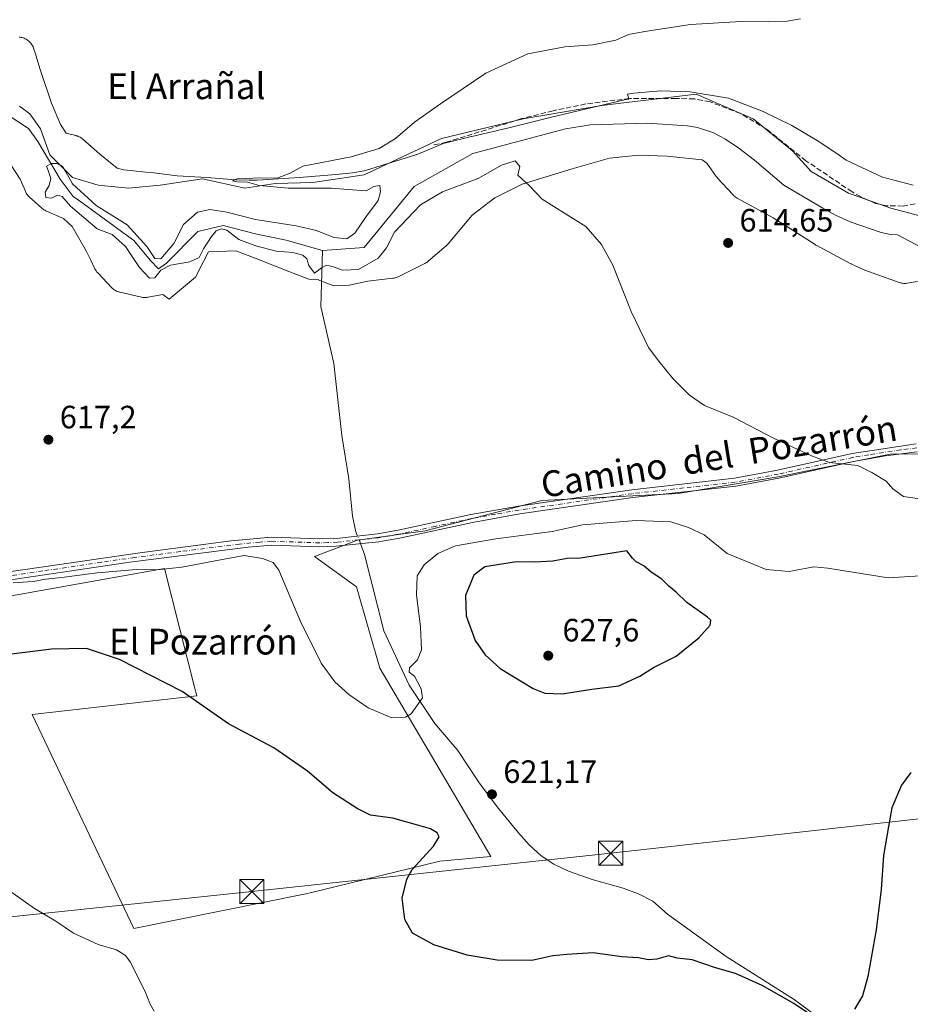
# Model space of a CAD drawing. Units: metres. Extents: x 546110 to 549560, y 4719333 to 4721670.
# Drawn here: x 546451 to 546727, y 4719875 to 4720180 of the extents above; entities that cross this region are included whole.
import ezdxf
from ezdxf.enums import TextEntityAlignment as Align

# ---------------------------------------------------------------- set-up
doc = ezdxf.new("R2010")
doc.units = ezdxf.units.M
doc.header["$MEASUREMENT"] = 0
doc.linetypes.add('DGN Style 3', pattern=[2.307223458686699, 1.648016756204785, -0.6592067024819142])
doc.linetypes.add('DGN Style 4', pattern=[2.6384748266838614, 1.318413404963828, -0.6592067024819142, 0.001648016756204785, -0.6592067024819142])
for name, color, linetype, lineweight in [('Camino Cxs', 7, 'Continuous', 0), ('Camino eje', 30, 'DGN Style 4', 13), ('Corriente artificial Cxs', 4, 'Continuous', 13), ('Corriente natural lineal', 142, 'Continuous', 13), ('Corriente natural lineal oculto', 9, 'DGN Style 4', 13), ('Cultivos herbáceos CxS', 92, 'Continuous', 0), ('Curva de nivel maestra', 30, 'Continuous', 30), ('Curva de nivel normal', 30, 'Continuous', 0), ('Espacio natural protegido', 121, 'Continuous', 13), ('Espacio natural protegido CxS', 121, 'Continuous', 0), ('Punto de cota en terreno', 7, 'Continuous', 0), ('Rótulo de punto de cota en terreno', 7, 'Continuous', 0), ('Senda', 7, 'DGN Style 3', 0), ('Suelo desnudo CxS', 253, 'Continuous', 0), ('Tendido', 6, 'Continuous', 0), ('Texto cartográfico', 7, 'Continuous', 0), ('Torre de tendido puntual', 7, 'Continuous', 0)]:
    doc.layers.add(name, color=color, linetype=linetype, lineweight=lineweight)
doc.styles.add('Style-Arial', font='txt')

# ---------------------------------------------------------------- blocks, each defined once
blk = doc.blocks.new('*U18')
at = {"layer": 'Cultivos herbáceos CxS', "color": 92, "linetype": 'Continuous', "lineweight": 0}
blk.add_polyline3d([(546448.3387000002, 4720001.572100001, 621.2548999999999), (546461.6732999999, 4720003.9663, 621.0311999999976), (546495.8324999996, 4720010.0987, 619.4103000000032), (546505.2275, 4719973.2093, 624.619200000001), (546505.9008999999, 4719970.5647, 624.7808999999979), (546454.8472999996, 4719964.708699999, 627.5872999999992), (546486.3727000002, 4719898.285700001, 629.2403000000049), (546540.2346999999, 4719909.192500001, 627.0651000000071), (546581.3942999998, 4719919.239900001, 624.0574999999953), (546597.2226999998, 4719920.688899999, 622.6603999999934), (546562.7213000003, 4719979.1215, 619.154999999999), (546555.4896999998, 4720004.4199, 618.5197999999946), (546542.4725000003, 4720013.816099999, 618.0963000000047), (546555.8217000002, 4720018.915899999, 617.6085000000021), (546576.7953000005, 4720021.8073, 616.8322999999946), (546612.9559000004, 4720031.2029, 616.2728999999963), (546655.3413000006, 4720033.328700001, 615.641300000003), (546685.716, 4720038.387900001, 615.3993000000046), (546721.1533000004, 4720045.6161, 614.7062000000005), (546763.0437000003, 4720045.637700001, 614.5366999999969)], dxfattribs=at)
blk = doc.blocks.new('*U19')
at = {"layer": 'Espacio natural protegido CxS', "color": 121, "linetype": 'Continuous', "lineweight": 0, "flags": 128}
for points in [[(546732.5256999994, 4720099.669799999), (546726.4496999992, 4720098.650800001), (546726.3095000008, 4720098.6294), (546725.9841999998, 4720098.595100001), (546725.6573999996, 4720098.582100002), (546725.3303999996, 4720098.590600001), (546725.0047000013, 4720098.6204), (546724.6816999987, 4720098.6714), (546724.3627000002, 4720098.743500001), (546724.0490000006, 4720098.836300001), (546723.9351000002, 4720098.875600001), (546713.2991000003, 4720102.691600001), (546713.1060999995, 4720102.7654), (546712.8811999987, 4720102.8632), (546709.1721999993, 4720104.586200001), (546709.0982999991, 4720104.621300002), (546708.9304999989, 4720104.706599999), (546698.137500001, 4720110.448599999), (546698.0157999991, 4720110.515500001), (546697.8008000007, 4720110.644899999), (546684.8001999994, 4720118.921599999), (546673.6266999989, 4720125.085800001), (546673.5718, 4720125.1165), (546673.2929000003, 4720125.287300001), (546673.025700001, 4720125.476), (546672.7714000003, 4720125.681700001), (546672.5311999992, 4720125.9036), (546672.3609000008, 4720126.080100001), (546667.5498999996, 4720131.315099999), (546667.4950000009, 4720131.375800001), (546667.2856999988, 4720131.627200001), (546667.1651999998, 4720131.788699999), (546664.2333000008, 4720135.886299999), (546662.752199999, 4720136.962900001), (546651.9160000006, 4720138.0703), (546643.0116000009, 4720138.360900001), (546634.0199999985, 4720137.4664), (546622.3812999994, 4720134.168400001), (546606.9269000008, 4720129.392700001), (546598.4148000006, 4720125.141199999), (546591.355399999, 4720119.751400001), (546583.9060000007, 4720110.8611), (546583.8553999999, 4720110.801600001), (546583.6334999999, 4720110.5613), (546583.3962999996, 4720110.336100001), (546583.3311999998, 4720110.279300001), (546577.7172000001, 4720105.458299999), (546577.5308999987, 4720105.3059), (546577.2663999995, 4720105.113600002), (546576.9898000003, 4720104.938899999), (546576.7023999988, 4720104.782799999), (546576.6826000006, 4720104.772899999), (546568.3856, 4720100.655899999), (546568.1083999994, 4720100.528700001), (546567.8031000008, 4720100.411400001), (546567.4907999996, 4720100.314300001), (546567.1727999997, 4720100.2379), (546566.8504999996, 4720100.1824), (546566.744199999, 4720100.168800001), (546558.9968000008, 4720099.263299999), (546553.2082, 4720098.022100001), (546548.4173, 4720097.887800001), (546543.8095000006, 4720099.6207), (546543.7940000005, 4720099.7011), (546540.7219999996, 4720099.8691), (546534.4696000007, 4720102.308000001), (546524.0045000007, 4720106.3902), (546518.0060000008, 4720108.730099999), (546509.5040000007, 4720108.445099999), (546507.9606999991, 4720105.3508), (546505.5369999994, 4720100.491100002), (546497.3190000005, 4720093.674100001), (546495.3263999999, 4720095.137399999), (546490.7426000002, 4720094.2726), (546490.5025000002, 4720094.233400002), (546490.1771999992, 4720094.199100002), (546489.8503999988, 4720094.1861), (546489.523400001, 4720094.194599999), (546489.1977000006, 4720094.224400001), (546488.8747000002, 4720094.275399999), (546488.7065000003, 4720094.310699999), (546482.0695000003, 4720095.821699999), (546481.9186999993, 4720095.858500001), (546481.605, 4720095.951300002), (546481.298100001, 4720096.064400001), (546480.9992999999, 4720096.1973), (546480.7097999998, 4720096.349500001), (546480.4309000003, 4720096.5203), (546480.1637000008, 4720096.709000001), (546479.9094000001, 4720096.914700001), (546479.6692000013, 4720097.136600001), (546479.570800001, 4720097.236500001), (546475.1538000006, 4720101.844500001), (546475.0269999993, 4720101.9818), (546474.8176999994, 4720102.233200001), (546474.6254000011, 4720102.4977), (546474.4508000001, 4720102.774300001), (546474.2945999991, 4720103.061699999), (546474.2604999995, 4720103.131100001), (546472.8661, 4720106.021000001), (546471.5470000014, 4720108.757300002), (546467.266, 4720116.226700001), (546464.5654999993, 4720118.729199999), (546459.1957999989, 4720121.054599999), (546459.0022999998, 4720121.143300002), (546458.7127999997, 4720121.295499999), (546458.4339000002, 4720121.4663), (546458.1667000008, 4720121.655), (546457.9124, 4720121.8607), (546457.8496999998, 4720121.915899999), (546454.816, 4720124.629699999), (546453.9653000003, 4720125.390400001), (546453.7872000004, 4720125.5576), (546453.562000001, 4720125.7948), (546453.3526999989, 4720126.046199999), (546453.1604000005, 4720126.3107), (546452.9857999996, 4720126.587300002), (546452.8296000008, 4720126.874700001), (546452.6926000006, 4720127.1717), (546452.6861999996, 4720127.1868), (546451.1245000004, 4720130.9192), (546448.1593999994, 4720135.449499999)], [(546450.7474999991, 4720175.063700001), (546451.0731999995, 4720175.033900001), (546451.3963000008, 4720174.9828), (546451.7152999995, 4720174.9107), (546452.0289000003, 4720174.818000001), (546452.3357999992, 4720174.704899999), (546452.6347000012, 4720174.571900001), (546452.9242000012, 4720174.4197), (546453.2030999986, 4720174.249), (546453.4703000003, 4720174.060300001), (546453.7244999999, 4720173.8545), (546453.9647999998, 4720173.6326), (546454.1900000015, 4720173.3954), (546454.3992000005, 4720173.143999999), (546454.5915000008, 4720172.8795), (546454.7662000007, 4720172.602999999), (546454.9223000007, 4720172.3156), (546455.0593999994, 4720172.018599999), (546455.1767000001, 4720171.713300001), (546455.2017999997, 4720171.638900001), (546455.8867999996, 4720169.560900001), (546455.9266000001, 4720169.434699999), (546457.2636999993, 4720164.986000001), (546460.8440000007, 4720154.6064), (546463.5563999991, 4720147.8848), (546465.3324999998, 4720145.200300001), (546468.3776999998, 4720144.487799999), (546468.4993000008, 4720144.457699999), (546468.8128999993, 4720144.365), (546469.1198000005, 4720144.251900001), (546469.4187000003, 4720144.1189), (546469.7082000002, 4720143.966700001), (546469.9870999999, 4720143.796000001), (546470.2542999993, 4720143.6073), (546470.5085000012, 4720143.401500001), (546470.5583000006, 4720143.357899999), (546475.7714000006, 4720138.7272), (546481.1646, 4720134.405599999), (546483.2760000007, 4720133.870100001), (546490.136999999, 4720133.1651), (546492.5908000009, 4720132.873199998), (546499.8369999997, 4720132.0111), (546508.9929999999, 4720131.4681), (546516.6602, 4720130.8547), (546519.1669999996, 4720130.654100002), (546522.1460000003, 4720130.7121), (546522.1499999999, 4720130.6551), (546524.6809999989, 4720130.6551), (546537.8020000004, 4720131.517100001), (546549.1040000013, 4720132.379100001), (546554.2759999988, 4720132.954099999), (546557.8190000001, 4720133.528100001), (546558.3450999992, 4720133.678200002), (546558.610999999, 4720133.754100001), (546558.6101999999, 4720133.761000001), (546573.9005000015, 4720138.536499999), (546573.9510000012, 4720138.557499998), (546582.1369999992, 4720141.909499999), (546582.3918000003, 4720142.005799999), (546582.7040999993, 4720142.102899999), (546582.8192999992, 4720142.133199999), (546591.1593000009, 4720144.2172), (546591.2449999999, 4720144.237800002), (546602.7100999992, 4720146.888800001), (546615.5603000011, 4720150.0772), (546615.6090000008, 4720150.088999999), (546639.1190000004, 4720155.673000001), (546639.2650999994, 4720155.705399998), (546639.5875000005, 4720155.760900001), (546639.781399999, 4720155.783899999), (546639.9911999995, 4720155.804700001), (546639.6450000005, 4720157.3361), (546641.5800000001, 4720157.624099999), (546649.8830000003, 4720158.420100001), (546659.0959999999, 4720158.0781), (546670.9260000007, 4720156.144099999), (546681.7320000004, 4720151.936100001), (546690.6039999995, 4720147.613099999), (546698.4519999997, 4720142.949100001), (546704.5719999995, 4720138.906099999), (546707.447, 4720136.811100001), (546718.7519999995, 4720131.610099998), (546728.2490000004, 4720129.1231)]]:
    blk.add_lwpolyline(points, dxfattribs=at)
blk = doc.blocks.new('5PATER')
at = {"layer": 'Suelo desnudo CxS', "linetype": 'Continuous', "lineweight": 0}
h = blk.add_hatch(color=51, dxfattribs=at)
edge = h.paths.add_edge_path()
edge.add_ellipse((0, 0), major_axis=(-0.1095731443231308, -0.1110710700762829), ratio=0.9994222409660322, start_angle=0, end_angle=360)
blk = doc.blocks.new('5TTEND')
at = {"layer": 'Corriente artificial Cxs', "color": 7, "linetype": 'Continuous', "lineweight": 0}
for p, q in [((-0.375, 0.3754), (0.375, -0.3746)), ((0.3720000000000001, 0.3784000000000001), (-0.3720000000000001, -0.3776))]:
    blk.add_line(p, q, dxfattribs=at)
at = {"layer": 'Corriente artificial Cxs', "color": 7, "linetype": 'Continuous', "lineweight": 0, "flags": 128}
blk.add_lwpolyline([(-0.375, -0.3746), (0.375, -0.3746), (0.375, 0.3754), (-0.375, 0.3754), (-0.3720000000000001, -0.3776)], dxfattribs=at)

msp = doc.modelspace()

# ---------------------------------------------------------------- linework, layer by layer
at = {"layer": 'Camino Cxs', "color": 7, "linetype": 'Continuous', "lineweight": 0}
for points in [[(546415.5100999996, 4720004.3301, 621.9478999999993), (546488.2001, 4720014.9801, 619.6784999999945), (546516.5601000004, 4720018.610099999, 618.9517999999953), (546529.0800999999, 4720019.770099999, 618.8456000000006), (546544.0701000001, 4720019.270099999, 620.3481999999931), (546550.1501000002, 4720019.530099999, 621.8105999999971), (546562.0401, 4720020.850099999, 617.9541000000027), (546568.3601000002, 4720021.9301, 617.1067000000039), (546591.0000999998, 4720026.8101, 617.4088000000047), (546605.7600999996, 4720029.450099999, 617.1971999999951), (546640.9101, 4720034.530099999, 616.6946000000025), (546672.8300999999, 4720038.090100001, 619.5475000000006), (546686.1201, 4720040.5701, 616.9977999999974), (546709.3501000004, 4720045.770099999, 614.834400000007), (546729.2401000002, 4720048.7601, 614.6983999999939)], [(546415.5100999996, 4720004.3301, 621.9478999999993), (546488.2001, 4720014.9801, 619.6784999999945), (546516.5601000004, 4720018.610099999, 618.9517999999953), (546529.0800999999, 4720019.770099999, 618.8456000000006), (546544.0701000001, 4720019.270099999, 620.3481999999931), (546550.1501000002, 4720019.530099999, 621.8105999999971), (546562.0401, 4720020.850099999, 617.9541000000027), (546568.3601000002, 4720021.9301, 617.1067000000039), (546591.0000999998, 4720026.8101, 617.4088000000047), (546605.7600999996, 4720029.450099999, 617.1971999999951), (546640.9101, 4720034.530099999, 616.6946000000025), (546672.8300999999, 4720038.090100001, 619.5475000000006), (546686.1201, 4720040.5701, 616.9977999999974), (546709.3501000004, 4720045.770099999, 614.834400000007), (546729.2401000002, 4720048.7601, 614.6983999999939)], [(546729.5301000001, 4720046.300100001, 614.7942999999941), (546719.6601, 4720045.020099999, 614.8291999999929), (546709.8000999996, 4720043.340100001, 614.9584000000032), (546686.6201, 4720038.1501, 619.2712000000029), (546673.1901000004, 4720035.640100001, 622.3876000000018), (546641.2200999996, 4720032.0801, 617.806899999996), (546606.1601, 4720027.0101, 618.3886000000057), (546591.4801000003, 4720024.390100001, 619.7091999999975), (546568.8300999999, 4720019.5001, 617.5771999999997), (546562.3800999997, 4720018.4001, 618.9665999999997), (546549.0701000001, 4720016.970100001, 624.2587000000058), (546544.0800999999, 4720016.800100001, 621.9884000000021), (546529.1501000002, 4720017.300100001, 620.0184000000008), (546521.8101000004, 4720016.720100001, 620.3959999999934), (546485.0701000001, 4720012.050100001, 620.5160000000033), (546425.7200999996, 4720003.280099999, 630.250199999995)], [(546729.5301000001, 4720046.300100001, 614.7942999999941), (546719.6601, 4720045.020099999, 614.8291999999929), (546709.8000999996, 4720043.340100001, 614.9584000000032), (546686.6201, 4720038.1501, 619.2712000000029), (546673.1901000004, 4720035.640100001, 622.3876000000018), (546641.2200999996, 4720032.0801, 617.806899999996), (546606.1601, 4720027.0101, 618.3886000000057), (546591.4801000003, 4720024.390100001, 619.7091999999975), (546568.8300999999, 4720019.5001, 617.5771999999997), (546562.3800999997, 4720018.4001, 618.9665999999997), (546549.0701000001, 4720016.970100001, 624.2587000000058), (546544.0800999999, 4720016.800100001, 621.9884000000021), (546529.1501000002, 4720017.300100001, 620.0184000000008), (546521.8101000004, 4720016.720100001, 620.3959999999934), (546485.0701000001, 4720012.050100001, 620.5160000000033), (546425.7200999996, 4720003.280099999, 630.250199999995)]]:
    msp.add_polyline3d(points, dxfattribs=at)
at = {"layer": 'Camino eje', "color": 30, "linetype": 'DGN Style 4', "lineweight": 13}
msp.add_polyline3d([(546729.3850999996, 4720047.530099999, 614.7547999999952), (546724.4501, 4720046.890100001, 614.7688000000053), (546714.5050999997, 4720045.395099999, 614.824299999993), (546709.5751, 4720044.5551, 614.8968000000023), (546686.3701, 4720039.360099999, 618.1270999999979), (546673.0100999996, 4720036.8651, 620.8806000000042), (546657.0251000002, 4720035.085100001, 620.224000000002), (546641.0651000004, 4720033.3051, 617.0322000000015), (546605.9600999998, 4720028.2301, 617.5405000000028), (546598.6201, 4720026.920100001, 617.9279999999999), (546591.2401000002, 4720025.600099999, 618.5724999999948), (546579.9200999998, 4720023.1601, 619.1579999999958), (546568.5950999996, 4720020.715100001, 617.3266000000004), (546562.2100999998, 4720019.6251, 618.4916999999987), (546556.2651000004, 4720018.965100001, 622.2333000000071), (546549.6101000002, 4720018.2501, 623.1751999999979), (546546.5701000001, 4720018.120100001, 622.4643999999971), (546544.0751, 4720018.0351, 621.3246000000072), (546529.1151000002, 4720018.5351, 619.4309999999969), (546525.4451000001, 4720018.245100001, 619.6287000000011), (546519.1851000004, 4720017.665100001, 619.540399999998), (546500.8151000004, 4720015.3301, 619.8083999999944), (546486.6350999996, 4720013.515100001, 620.3193000000028), (546476.2843000004, 4720011.985500001, 618.9759999999952), (546458.1117000004, 4720009.323100001, 619.5786999999982), (546438.7874999996, 4720006.467499999, 619.9565000000002)], dxfattribs=at)
at = {"layer": 'Corriente natural lineal', "color": 142, "linetype": 'Continuous', "lineweight": 13}
for points in [[(546411.2474999996, 4720139.2919, 616.0522000000057), (546417.7736999998, 4720145.411800001, 615.7878999999957), (546428.6825000001, 4720150.682499999, 615.5108000000037), (546435.9968999998, 4720153.075999999, 615.3105000000069), (546441.6036, 4720154.521600001, 615.7335000000021), (546453.6801000005, 4720146.6501, 615.5669999999955), (546456.5900999998, 4720142.620100001, 615.3901000000042), (546463.4401000004, 4720130.9801, 614.6996999999974), (546467.5601000004, 4720125.620100001, 614.8188999999984), (546469.4513999998, 4720124.2335, 614.8653000000049), (546486.3219999997, 4720111.948200001, 614.9823000000034), (546491.4019999999, 4720105.809900001, 615.3233999999939), (546493.9855000004, 4720103.121300001, 615.2743999999948), (546496.5168000003, 4720104.914200001, 615.1791999999987), (546506.2187000001, 4720114.699899999, 614.6883999999991), (546514.0504000001, 4720116.604900001, 614.5475000000006), (546524.5870000003, 4720113.832699999, 614.236699999994), (546533.6926999995, 4720111.998199999, 614.3083999999944), (546544.9331, 4720108.794600001, 614.3708000000044)], [(546544.9331, 4720108.794600001, 614.3708000000044), (546557.8394999999, 4720109.748400001, 614.4637999999978), (546573.3759000005, 4720128.6384, 613.9048999999941), (546591.5659999996, 4720138.891000001, 613.912599999996), (546620.3601000002, 4720146.5601, 613.982799999998), (546628.1201, 4720147.850099999, 613.3337000000029), (546645.7200999996, 4720148.3301, 613.3515999999945), (546658.2500999998, 4720147.5101, 612.8502000000008), (546661.3601000002, 4720146.970100001, 612.9811999999947), (546666.1300999997, 4720145.440099999, 612.9106000000029), (546670.0000999998, 4720143.370100001, 612.7946999999986), (546674.1601, 4720140.550100001, 613.1279000000068), (546679.0000999998, 4720136.890100001, 613.3485999999976), (546688.1601, 4720129.130100001, 613.2158000000054), (546700.2801000001, 4720121.970100001, 613.4177000000054), (546704.1601, 4720119.770099999, 613.3650999999954), (546708.7100999998, 4720117.7501, 613.0209000000032), (546718.3601000002, 4720114.420100001, 613.4573999999993), (546721.2401000002, 4720113.770099999, 613.6912000000011), (546723.3978000004, 4720113.686699999, 613.7636000000057), (546731.0232999995, 4720109.6128, 613.2314999999944)], [(546555.8162000002, 4720020.1591, 617.625), (546555.3201000001, 4720021.450099999, 617.6331000000064), (546554.2500999998, 4720026.3101, 617.4627000000038), (546553.0800999999, 4720037.9301, 617.3956000000035), (546550.9600999998, 4720051.370100001, 617.0313000000025), (546548.4401000004, 4720073.770099999, 616.7741999999998), (546544.4401000004, 4720091.370100001, 616.136400000003), (546544.9331, 4720108.794600001, 614.3708000000044)], [(546699.4001000002, 4719870.2501, 625.289499999999), (546691.3800999997, 4719876.210100001, 624.752800000002), (546670.2500999998, 4719889.5701, 623.601800000004), (546652.0000999998, 4719902.7301, 623.4422999999952), (546647.4401000004, 4719906.7301, 623.2149000000063), (546643.0100999996, 4719909.0601, 623.1273999999976), (546638.2801000001, 4719910.8101, 622.8733999999968), (546628.6601, 4719913.5001, 622.5244999999995), (546621.3000999996, 4719916.0801, 622.1043999999965), (546616.7801000001, 4719918.2301, 622.0901000000014), (546612.8400999998, 4719920.890100001, 621.9983999999968), (546609.1201, 4719924.290100001, 621.9125000000058), (546605.7901, 4719927.960100001, 621.8503999999957), (546599.5900999998, 4719935.600099999, 621.5849000000017), (546593.5800999999, 4719943.5601, 621.2526000000071), (546586.9001000002, 4719953.590100001, 621.0204999999987), (546579.8021, 4719961.976199999, 620.8168000000006), (546571.8645000001, 4719973.882400001, 619.9888999999966), (546563.9270000001, 4719990.749700001, 619.1012000000047), (546558.0100999996, 4720014.450099999, 617.4637999999978), (546556.7255999995, 4720017.7926, 617.6248999999953)]]:
    msp.add_polyline3d(points, dxfattribs=at)
at = {"layer": 'Corriente natural lineal oculto', "color": 9, "linetype": 'DGN Style 4', "lineweight": 13, "extrusion": (1.414895385303598e-05, -3.681933067713791e-05, 0.9999999992220721), "elevation": 451.5702095003945, "flags": 128}
msp.add_lwpolyline([(546556.7168065449, 4720017.812425889), (546555.8074065441, 4720020.178925891)], dxfattribs=at)
at = {"layer": 'Cultivos herbáceos CxS', "color": 92, "linetype": 'Continuous', "lineweight": 0}
for points in [[(546730.3063000003, 4720119.567700001, 614.376900000003), (546721.3781000003, 4720121.9179, 614.485799999995), (546708.2219000002, 4720126.6161, 614.4970999999932), (546696.5758999996, 4720133.353499999, 613.9980000000069), (546690.8367, 4720139.772500001, 614.2884999999952), (546678.6209000004, 4720149.640900001, 614.1983000000037), (546660.8668999998, 4720157.3303, 614.053899999999), (546634.1555000005, 4720154.168299999, 614.2565999999933), (546631.6343, 4720153.869899999, 614.2249000000012), (546607.2008999996, 4720149.6425, 614.5317000000068), (546581.8277000003, 4720143.534299999, 614.6803999999975), (546557.8640999999, 4720132.258500001, 614.8078999999998), (546541.8887, 4720129.9089, 614.9618999999948), (546530.2439000001, 4720129.615300001, 615.033500000005), (546520.8457000004, 4720128.2053, 615.1693999999989), (546507.6897, 4720131.0255, 615.2958999999975), (546504.1951000001, 4720130.5261, 615.3086999999941), (546494.5333000004, 4720129.1457, 615.6183000000019), (546484.6662999997, 4720128.2061, 615.7679999999964), (546475.2692999998, 4720129.146299999, 615.7823000000062), (546467.2811000003, 4720131.4967, 615.1938999999984), (546460.2330999998, 4720138.548900001, 615.1454999999987), (546457.4143000003, 4720146.540899999, 615.9106999999931), (546454.1250999998, 4720151.241900001, 615.6637999999948), (546450.8362999996, 4720153.592900001, 615.4830999999976)], [(546450.8362999996, 4720153.592900001, 615.4830999999976), (546454.1250999998, 4720151.241900001, 615.6637999999948), (546457.4143000003, 4720146.540899999, 615.9106999999931), (546460.2330999998, 4720138.548900001, 615.1454999999987), (546467.2811000003, 4720131.4967, 615.1938999999984), (546475.2692999998, 4720129.146299999, 615.7823000000062), (546484.6662999997, 4720128.2061, 615.7679999999964), (546494.5333000004, 4720129.1457, 615.6183000000019), (546504.1951000001, 4720130.5261, 615.3086999999941), (546507.6897, 4720131.0255, 615.2958999999975), (546520.8457000004, 4720128.2053, 615.1693999999989), (546530.2439000001, 4720129.615300001, 615.033500000005), (546541.8887, 4720129.9089, 614.9618999999948), (546557.8640999999, 4720132.258500001, 614.8078999999998), (546581.8277000003, 4720143.534299999, 614.6803999999975), (546607.2008999996, 4720149.6425, 614.5317000000068), (546631.6343, 4720153.869899999, 614.2249000000012), (546634.1555000005, 4720154.168299999, 614.2565999999933), (546660.8668999998, 4720157.3303, 614.053899999999), (546678.6209000004, 4720149.640900001, 614.1983000000037), (546690.8367, 4720139.772500001, 614.2884999999952), (546696.5758999996, 4720133.353499999, 613.9980000000069), (546708.2219000002, 4720126.6161, 614.4970999999932), (546721.3781000003, 4720121.9179, 614.485799999995), (546730.3063000003, 4720119.567700001, 614.376900000003)], [(546450.8362999996, 4720153.592900001, 615.4830999999976), (546454.1250999998, 4720151.241900001, 615.6637999999948), (546457.4143000003, 4720146.540899999, 615.9106999999931), (546460.2330999998, 4720138.548900001, 615.1454999999987), (546467.2811000003, 4720131.4967, 615.1938999999984), (546475.2692999998, 4720129.146299999, 615.7823000000062), (546484.6662999997, 4720128.2061, 615.7679999999964), (546494.5333000004, 4720129.1457, 615.6183000000019), (546504.1951000001, 4720130.5261, 615.3086999999941), (546507.6897, 4720131.0255, 615.2958999999975), (546520.8457000004, 4720128.2053, 615.1693999999989), (546530.2439000001, 4720129.615300001, 615.033500000005), (546541.8887, 4720129.9089, 614.9618999999948), (546557.8640999999, 4720132.258500001, 614.8078999999998), (546581.8277000003, 4720143.534299999, 614.6803999999975), (546607.2008999996, 4720149.6425, 614.5317000000068), (546631.6343, 4720153.869899999, 614.2249000000012), (546634.1555000005, 4720154.168299999, 614.2565999999933), (546660.8668999998, 4720157.3303, 614.053899999999), (546678.6209000004, 4720149.640900001, 614.1983000000037), (546690.8367, 4720139.772500001, 614.2884999999952), (546696.5758999996, 4720133.353499999, 613.9980000000069), (546708.2219000002, 4720126.6161, 614.4970999999932), (546721.3781000003, 4720121.9179, 614.485799999995), (546730.3063000003, 4720119.567700001, 614.376900000003)], [(546450.8362999996, 4720153.592900001, 615.4830999999976), (546454.1250999998, 4720151.241900001, 615.6637999999948), (546457.4143000003, 4720146.540899999, 615.9106999999931), (546460.2330999998, 4720138.548900001, 615.1454999999987), (546467.2811000003, 4720131.4967, 615.1938999999984), (546475.2692999998, 4720129.146299999, 615.7823000000062), (546484.6662999997, 4720128.2061, 615.7679999999964), (546494.5333000004, 4720129.1457, 615.6183000000019), (546504.1951000001, 4720130.5261, 615.3086999999941), (546507.6897, 4720131.0255, 615.2958999999975), (546520.8457000004, 4720128.2053, 615.1693999999989), (546530.2439000001, 4720129.615300001, 615.033500000005), (546541.8887, 4720129.9089, 614.9618999999948), (546557.8640999999, 4720132.258500001, 614.8078999999998), (546581.8277000003, 4720143.534299999, 614.6803999999975), (546607.2008999996, 4720149.6425, 614.5317000000068), (546631.6343, 4720153.869899999, 614.2249000000012), (546634.1555000005, 4720154.168299999, 614.2565999999933), (546660.8668999998, 4720157.3303, 614.053899999999), (546678.6209000004, 4720149.640900001, 614.1983000000037), (546690.8367, 4720139.772500001, 614.2884999999952), (546696.5758999996, 4720133.353499999, 613.9980000000069), (546708.2219000002, 4720126.6161, 614.4970999999932), (546721.3781000003, 4720121.9179, 614.485799999995), (546730.3063000003, 4720119.567700001, 614.376900000003)], [(546763.0437000003, 4720045.637700001, 614.5366999999969), (546721.1533000004, 4720045.6161, 614.7062000000005), (546685.716, 4720038.387900001, 615.3993000000046), (546655.3413000006, 4720033.328700001, 615.641300000003), (546612.9559000004, 4720031.2029, 616.2728999999963), (546576.7953000005, 4720021.8073, 616.8322999999946), (546555.8217000002, 4720018.915899999, 617.6085000000021), (546542.4725000003, 4720013.816099999, 618.0963000000047), (546555.4896999998, 4720004.4199, 618.5197999999946), (546562.7213000003, 4719979.1215, 619.154999999999), (546597.2226999998, 4719920.688899999, 622.6603999999934), (546581.3942999998, 4719919.239900001, 624.0574999999953), (546540.2346999999, 4719909.192500001, 627.0651000000071), (546486.3727000002, 4719898.285700001, 629.2403000000049), (546454.8472999996, 4719964.708699999, 627.5872999999992), (546505.9008999999, 4719970.5647, 624.7808999999979), (546505.2275, 4719973.2093, 624.619200000001), (546495.8324999996, 4720010.0987, 619.4103000000032), (546461.6732999999, 4720003.9663, 621.0311999999976), (546448.3387000002, 4720001.572100001, 621.2548999999999)], [(546763.0437000003, 4720045.637700001, 614.5366999999969), (546721.1533000004, 4720045.6161, 614.7062000000005), (546685.716, 4720038.387900001, 615.3993000000046), (546655.3413000006, 4720033.328700001, 615.641300000003), (546612.9559000004, 4720031.2029, 616.2728999999963), (546576.7953000005, 4720021.8073, 616.8322999999946), (546555.8217000002, 4720018.915899999, 617.6085000000021), (546542.4725000003, 4720013.816099999, 618.0963000000047), (546555.4896999998, 4720004.4199, 618.5197999999946), (546562.7213000003, 4719979.1215, 619.154999999999), (546597.2226999998, 4719920.688899999, 622.6603999999934), (546581.3942999998, 4719919.239900001, 624.0574999999953), (546540.2346999999, 4719909.192500001, 627.0651000000071), (546486.3727000002, 4719898.285700001, 629.2403000000049), (546454.8472999996, 4719964.708699999, 627.5872999999992), (546505.9008999999, 4719970.5647, 624.7808999999979), (546505.2275, 4719973.2093, 624.619200000001), (546495.8324999996, 4720010.0987, 619.4103000000032), (546461.6732999999, 4720003.9663, 621.0311999999976), (546448.3387000002, 4720001.572100001, 621.2548999999999)], [(546763.0437000003, 4720045.637700001, 614.5366999999969), (546721.1533000004, 4720045.6161, 614.7062000000005), (546685.716, 4720038.387900001, 615.3993000000046), (546655.3413000006, 4720033.328700001, 615.641300000003), (546612.9559000004, 4720031.2029, 616.2728999999963), (546576.7953000005, 4720021.8073, 616.8322999999946), (546555.8217000002, 4720018.915899999, 617.6085000000021), (546542.4725000003, 4720013.816099999, 618.0963000000047), (546555.4896999998, 4720004.4199, 618.5197999999946), (546562.7213000003, 4719979.1215, 619.154999999999), (546597.2226999998, 4719920.688899999, 622.6603999999934), (546581.3942999998, 4719919.239900001, 624.0574999999953), (546540.2346999999, 4719909.192500001, 627.0651000000071), (546486.3727000002, 4719898.285700001, 629.2403000000049), (546454.8472999996, 4719964.708699999, 627.5872999999992), (546505.9008999999, 4719970.5647, 624.7808999999979), (546505.2275, 4719973.2093, 624.619200000001), (546495.8324999996, 4720010.0987, 619.4103000000032), (546461.6732999999, 4720003.9663, 621.0311999999976), (546448.3387000002, 4720001.572100001, 621.2548999999999)]]:
    msp.add_polyline3d(points, dxfattribs=at)
at = {"layer": 'Curva de nivel maestra', "color": 30, "linetype": 'Continuous', "lineweight": 30, "elevation": 625, "flags": 128}
for points in [[(546619.3600000005, 4719971.200099999), (546628.5, 4719972.630100001), (546636.9400000004, 4719973.630100001), (546643.4400000004, 4719976.6601), (546647.6900000004, 4719979.300100001), (546654.7400000002, 4719982.8301), (546661.7599999999, 4719988.5001), (546665.2699999996, 4719992.5001), (546665.4500000002, 4719994.0001), (546664.4400000004, 4719994.960100001), (546658, 4719999.550100001), (546654.7000000002, 4720002.7301), (546652.4199999999, 4720004.600099999), (546650.2199999997, 4720006.780099999), (546646.9400000004, 4720008.960100001), (546644.6600000003, 4720010.880100001), (546642.3300000001, 4720012.120100001), (546641.1900000004, 4720013.3201), (546639.3899999997, 4720015.5701), (546625.0199999996, 4720013.290100001), (546620.8200000003, 4720013.200099999), (546616.4600000001, 4720012.3101), (546610.79, 4720012.0001), (546605.1200000001, 4720012.1601), (546595.3200000003, 4720010.620100001), (546591.9199999999, 4720007.960100001), (546589.3300000001, 4720001.6501), (546589.5, 4719995.350099999), (546592.2699999996, 4719987.6801), (546595.4100000003, 4719983.270099999), (546600.0599999996, 4719979.050100001), (546610.2800000003, 4719972.790100001), (546613.9500000002, 4719971.4001), (546619.3600000005, 4719971.200099999)], [(546697.2699999996, 4719870.9901), (546691.2100000001, 4719875.030099999), (546681.4400000004, 4719880.590100001), (546673.1299999999, 4719884.280099999), (546666.9600000001, 4719886.120100001), (546659.7000000002, 4719888.530099999), (546655.0199999996, 4719889.090100001), (546652.3300000001, 4719889.8201), (546648.6600000003, 4719888.7401), (546646.0899999999, 4719888.5801), (546643.0499999998, 4719889.210100001), (546637.8799999999, 4719889.450099999), (546628.9400000004, 4719890.7601), (546620.7400000002, 4719890.1801), (546616.4699999997, 4719889.770099999), (546609.9500000002, 4719888.350099999), (546599.1100000005, 4719888.4801), (546589.7999999998, 4719889.960100001), (546579.4800000004, 4719893.2501), (546572.8399999999, 4719896.8301), (546570.5, 4719901.100099999), (546569.6299999999, 4719907.6601), (546571.1200000001, 4719913.590100001), (546572.7699999996, 4719916.630100001), (546579.3600000005, 4719923.9001), (546581.1200000001, 4719926.770099999), (546580.54, 4719927.9901), (546578.4600000001, 4719929.280099999), (546574.1200000001, 4719930.5001), (546566.7999999998, 4719932.540100001), (546559.79, 4719933.4301), (546555.6500000004, 4719935.530099999), (546548.1699999999, 4719940.370100001), (546540.29, 4719947.120100001), (546529.8399999999, 4719954.370100001), (546515.79, 4719961.880100001), (546501.3799999999, 4719971.890100001), (546481.9199999999, 4719981.770099999), (546471.7000000002, 4719985.220100001), (546460.8099999996, 4719985.0101), (546434.9199999999, 4719981.8101)], [(546727.5800000001, 4719946.7601), (546724.6299999999, 4719942.8301), (546721.7000000002, 4719935.7601), (546720.6200000001, 4719929.960100001), (546719.0999999996, 4719920.9101), (546718.2999999998, 4719910.4101), (546716.7800000003, 4719897.9001), (546714.2000000002, 4719883.4001), (546712.5300000003, 4719877.4301), (546710.0499999998, 4719873.2501)]]:
    msp.add_lwpolyline(points, dxfattribs=at)
at = {"layer": 'Curva de nivel normal', "color": 30, "linetype": 'Continuous', "lineweight": 0, "flags": 128}
for points, elevation in [([(546731.7999999998, 4720031.5001), (546725.2400000002, 4720032.440099999), (546721.9100000003, 4720034.840100001), (546719.9100000003, 4720037.140100001), (546715.4699999997, 4720039.9101), (546711.0999999996, 4720042.0601), (546702.3300000001, 4720042.960100001), (546696.7599999999, 4720045.040100001), (546684.9500000002, 4720050.4901), (546672.3600000005, 4720057.0701), (546663.5300000003, 4720060.710100001), (546658.8300000001, 4720063.9001), (546653.6799999997, 4720069.0801), (546649.3600000005, 4720074.4301), (546646.1600000003, 4720078.670100001), (546640.7199999997, 4720089.9101), (546635.0599999996, 4720104.2401), (546631.5, 4720110.690099999), (546626.6500000004, 4720116.3101), (546620.3399999999, 4720120.1801), (546613.1299999999, 4720124.780099999), (546609.1799999997, 4720128.870100001), (546605.5099999999, 4720132.190099999), (546606.1299999999, 4720134.920100001), (546604.7000000002, 4720136.690099999), (546600.5199999996, 4720135.3101), (546593.4600000001, 4720131.3101), (546582.1500000004, 4720127.030099999), (546575.3799999999, 4720122.9801), (546567.2800000003, 4720114.540100001), (546564.8300000001, 4720109.620100001), (546562.1500000004, 4720106.470100001), (546556.1399999997, 4720102.870100001), (546551.1200000001, 4720102.6601), (546548.0700000003, 4720103.850099999), (546546.1900000004, 4720104.210100001), (546544.5999999996, 4720103.4301), (546542.4400000004, 4720101.800100001), (546540.6399999997, 4720104.1801), (546540.0199999996, 4720106.220100001), (546538.8399999999, 4720107.380100001), (546535.7599999999, 4720108.1801), (546530.5599999996, 4720108.630100001), (546524.2199999997, 4720110.300100001), (546518.9800000004, 4720112.1801), (546515.2699999996, 4720115.140100001), (546513.5199999996, 4720115.5601), (546511.9000000004, 4720114.9001), (546510.4199999999, 4720113.1601), (546508.0300000003, 4720109.340100001), (546506.5899999999, 4720106.610099999), (546503.7800000003, 4720105.3201), (546497.7800000003, 4720104.2301), (546494.7800000003, 4720102.7301), (546492.9000000004, 4720100.350099999), (546491.2000000002, 4720100.210100001), (546488.1100000005, 4720103.5001), (546483.8200000003, 4720110.100099999), (546479.6799999997, 4720113.7401), (546474.9900000002, 4720115.530099999), (546466.6600000003, 4720122.540100001), (546464.1600000003, 4720125.590100001), (546462.6399999997, 4720126.0101), (546460.7599999999, 4720125.0801), (546459.0099999999, 4720125.2501), (546458.79, 4720126.970100001), (546460.04, 4720128.9801), (546460.6399999997, 4720131.1501), (546459.8099999996, 4720133.670100001), (546459.2199999997, 4720134.9901), (546460.7599999999, 4720135.840100001), (546462.7000000002, 4720135.8301), (546464.2400000002, 4720134.9101), (546465.2999999998, 4720133.2401), (546467.3200000003, 4720129.530099999), (546474.6200000001, 4720122.8301), (546484.2999999998, 4720116.8301), (546490.3799999999, 4720110.020099999), (546492.8300000001, 4720106.290100001), (546494.7100000001, 4720106.200099999), (546498.7300000004, 4720110.9801), (546501.7999999998, 4720116.920100001), (546506.0700000003, 4720120.720100001), (546509.9199999999, 4720121.4901), (546515.2300000004, 4720120.6601), (546524.1100000005, 4720118.440099999), (546536.7800000003, 4720116.4301), (546543.1100000005, 4720114.9801), (546548.4500000002, 4720112.890100001), (546552.4500000002, 4720112.4801), (546554.9600000001, 4720114.220100001), (546558.2400000002, 4720119.0701), (546562.2199999997, 4720124.3101), (546562.9199999999, 4720127.0601), (546562.7699999996, 4720128.970100001), (546560.8499999996, 4720128.720100001), (546558.5099999999, 4720127.380100001), (546552.8099999996, 4720127.700099999), (546547.7599999999, 4720128.200099999), (546534.25, 4720128.170100001), (546525.2300000004, 4720129.0101), (546521.6900000004, 4720130.0001), (546518.3300000001, 4720130.110099999), (546516.9500000002, 4720130.4901), (546518.4500000002, 4720131.0801), (546525.7800000003, 4720131.340100001), (546530.8600000005, 4720131.290100001), (546534.8799999999, 4720132.870100001), (546538.7800000003, 4720134.9801), (546553.7800000003, 4720137.890100001), (546562.54, 4720140.470100001), (546567.6200000001, 4720143.550100001), (546573.5099999999, 4720148.6501), (546581.5999999996, 4720154.3101), (546595.6200000001, 4720163.9101), (546608.7000000002, 4720169.920100001), (546620.1200000001, 4720172.020099999), (546628.79, 4720172.6801), (546636, 4720174.110099999), (546639.9500000002, 4720175.860099999), (546645, 4720176.770099999), (546659.1200000001, 4720178.950099999), (546674.9199999999, 4720179.920100001), (546683.4199999999, 4720179.790100001), (546689.2100000001, 4720180.0601), (546693.29, 4720180.7301)], 615), ([(546448.9400000004, 4720005.670100001), (546455.1399999997, 4720006.0701), (546458.9400000004, 4720006.7501), (546464.0499999998, 4720007.2401), (546475.0099999999, 4720008.720100001), (546487.1600000003, 4720009.7401), (546493.5800000001, 4720009.610099999), (546501.25, 4720010.440099999), (546513.25, 4720012.7601), (546520.5800000001, 4720014.090100001), (546526.3200000003, 4720013.1801), (546529.6100000005, 4720011.970100001), (546531.3899999997, 4720009.5801), (546538.0899999999, 4719993.600099999), (546544.5199999996, 4719980.700099999), (546548.7400000002, 4719974.920100001), (546553.1200000001, 4719970.9301), (546559.1200000001, 4719966.8101), (546566.4500000002, 4719963.7401), (546570.6699999999, 4719963.9101), (546572.4600000001, 4719964.9101), (546575.9800000004, 4719969.940099999), (546575.5599999996, 4719972.720100001), (546573.5099999999, 4719976.690099999), (546571.7800000003, 4719977.860099999), (546571.9699999997, 4719979.220100001), (546574.4100000003, 4719981.720100001), (546575.6600000003, 4719984.840100001), (546575.3200000003, 4719991.8101), (546574.0499999998, 4720001.850099999), (546574.3499999996, 4720007.840100001), (546576.5099999999, 4720011.200099999), (546580.6799999997, 4720014.6801), (546586.25, 4720017.110099999), (546598.7300000004, 4720019.3301), (546616.1900000004, 4720021.5701), (546625.6699999999, 4720023.6601), (546642.3300000001, 4720024.9301), (546653.0199999996, 4720024.5601), (546658.5800000001, 4720022.7601), (546663.3799999999, 4720020.4901), (546670.5099999999, 4720014.710100001), (546682.6799999997, 4720009.7401), (546689.7699999996, 4720009.130100001), (546697.4699999997, 4720010.550100001), (546701.7999999998, 4720010.1801), (546720.4699999997, 4720007.210100001), (546739.0800000001, 4720008.3201)], 620), ([(546447.0599999996, 4719910.520099999), (546455.5, 4719904.530099999), (546462.1299999999, 4719900.610099999), (546467.6500000004, 4719896.8301), (546475.29, 4719893.3201), (546480.9299999997, 4719891.630100001), (546483.7999999998, 4719889.890100001), (546485.2400000002, 4719887.9801), (546489.8300000001, 4719878.7601), (546491.2999999998, 4719874.950099999), (546492.6799999997, 4719872.620100001)], 630)]:
    msp.add_lwpolyline(points, dxfattribs=dict(at, elevation=elevation))
at = {"layer": 'Espacio natural protegido', "color": 121, "linetype": 'Continuous', "lineweight": 13, "flags": 128}
for points in [[(546450.7474999977, 4720175.063700002), (546451.0732000005, 4720175.033900003), (546451.3962999996, 4720174.982800002), (546451.7153000004, 4720174.910700001), (546452.028899999, 4720174.818000002), (546452.3357999979, 4720174.7049), (546452.6346999998, 4720174.571900002), (546452.9241999999, 4720174.419700001), (546453.2030999997, 4720174.248999998), (546453.470299999, 4720174.060300002), (546453.7244999986, 4720173.854500001), (546453.9647999986, 4720173.632600001), (546454.1900000002, 4720173.395400001), (546454.399199999, 4720173.144), (546454.5914999995, 4720172.879500001), (546454.7661999993, 4720172.603), (546454.9222999995, 4720172.315600002), (546455.0593999982, 4720172.0186), (546455.1766999988, 4720171.713300002), (546455.2017999983, 4720171.638900001), (546455.8868000006, 4720169.560900002), (546455.9265999988, 4720169.4347), (546457.2637000001, 4720164.986000001), (546460.8439999993, 4720154.606400001), (546463.5564, 4720147.884799999), (546465.3324999984, 4720145.200300002), (546468.3776999986, 4720144.4878), (546468.4992999996, 4720144.4577), (546468.8129000004, 4720144.365000002), (546469.1197999992, 4720144.2519), (546469.4186999989, 4720144.118900001), (546469.708199999, 4720143.966700001), (546469.9870999987, 4720143.796000003), (546470.2543000003, 4720143.607300002), (546470.5084999999, 4720143.401500001), (546470.5582999993, 4720143.3579), (546475.7713999992, 4720138.727199999), (546481.1645999987, 4720134.4056), (546483.2759999993, 4720133.870100002), (546490.137, 4720133.1651), (546492.5907999995, 4720132.873199998), (546499.8369999985, 4720132.011100001), (546508.9929999987, 4720131.468100001), (546516.6601999988, 4720130.854700001), (546519.1670000005, 4720130.654100004), (546522.145999999, 4720130.712100001), (546522.1499999987, 4720130.655100001), (546524.681, 4720130.655100001), (546537.8019999991, 4720131.517100002), (546549.1039999999, 4720132.3791), (546554.2759999997, 4720132.954099998), (546557.8189999989, 4720133.5281), (546558.3450999978, 4720133.678200004), (546558.6109999977, 4720133.754100002), (546558.6101999986, 4720133.761000002), (546573.9005000002, 4720138.536499999), (546573.9509999999, 4720138.557499997), (546582.1370000001, 4720141.9095), (546582.391799999, 4720142.005799999), (546582.704099998, 4720142.1029), (546582.8192999979, 4720142.1332), (546591.1592999996, 4720144.217200001), (546591.2449999986, 4720144.237800002), (546602.7100999978, 4720146.888800002), (546615.5602999998, 4720150.077200001), (546615.6089999995, 4720150.088999998), (546639.1189999991, 4720155.673000001), (546639.2651000003, 4720155.705399999), (546639.5874999992, 4720155.760900003), (546639.7813999979, 4720155.783899998), (546639.9911999981, 4720155.804700002), (546639.6449999993, 4720157.336099999), (546641.5799999988, 4720157.624100001), (546649.8829999989, 4720158.420100001), (546659.0959999987, 4720158.078099999), (546670.9259999995, 4720156.1441), (546681.7319999991, 4720151.936100001), (546690.6040000004, 4720147.613100001), (546698.4519999983, 4720142.9491), (546704.5719999982, 4720138.9061), (546707.4469999988, 4720136.8111), (546718.7520000006, 4720131.610099998), (546728.2489999991, 4720129.123100001)], [(546732.5257000002, 4720099.6698), (546726.4496999979, 4720098.650800002), (546726.3094999995, 4720098.629399999), (546725.9841999986, 4720098.5951), (546725.6573999983, 4720098.582100002), (546725.3303999983, 4720098.5906), (546725.0047000002, 4720098.620400001), (546724.6816999996, 4720098.671400002), (546724.3626999988, 4720098.743500002), (546724.0489999993, 4720098.8363), (546723.935099999, 4720098.875600002), (546713.2990999991, 4720102.691600002), (546713.1061000006, 4720102.7654), (546712.8811999996, 4720102.863200001), (546709.1721999979, 4720104.5862), (546709.098299998, 4720104.621300003), (546708.9304999998, 4720104.7066), (546698.1374999997, 4720110.4486), (546698.0158000002, 4720110.515500002), (546697.8007999993, 4720110.644900001), (546684.8002000003, 4720118.9216), (546673.6266999998, 4720125.085800001), (546673.5717999988, 4720125.116500001), (546673.2928999991, 4720125.287300002), (546673.0256999996, 4720125.475999998), (546672.771399999, 4720125.681700002), (546672.5312000001, 4720125.9036), (546672.3608999995, 4720126.080100002), (546667.5498999984, 4720131.315099998), (546667.4949999996, 4720131.375800001), (546667.2856999999, 4720131.627200002), (546667.1651999986, 4720131.788700001), (546664.2332999995, 4720135.8863), (546662.7522, 4720136.962900002), (546651.9159999992, 4720138.0703), (546643.0115999996, 4720138.360899999), (546634.0199999994, 4720137.466400002), (546622.3812999983, 4720134.168400002), (546606.9268999995, 4720129.392700002), (546598.4147999993, 4720125.141200001), (546591.3553999999, 4720119.751400001), (546583.9059999993, 4720110.861100002), (546583.8553999986, 4720110.801600002), (546583.6334999986, 4720110.561299999), (546583.3962999982, 4720110.3361), (546583.3311999985, 4720110.279300002), (546577.7171999987, 4720105.4583), (546577.5308999997, 4720105.305900001), (546577.2663999981, 4720105.113600003), (546576.989799999, 4720104.938899999), (546576.7023999997, 4720104.782799998), (546576.6825999994, 4720104.772899998), (546568.3855999988, 4720100.655900001), (546568.1084000004, 4720100.528699999), (546567.8030999996, 4720100.411400001), (546567.4907999983, 4720100.314300002), (546567.1727999985, 4720100.237899999), (546566.8504999983, 4720100.182400002), (546566.7441999998, 4720100.168800003), (546558.9967999995, 4720099.263299998), (546553.2081999986, 4720098.022100002), (546548.4172999987, 4720097.887800002), (546543.8094999993, 4720099.6207), (546543.7939999992, 4720099.701100001), (546540.7219999983, 4720099.869099999), (546534.4695999994, 4720102.308000002), (546524.0044999995, 4720106.390200002), (546518.0059999995, 4720108.7301), (546509.5039999993, 4720108.4451), (546507.9606999977, 4720105.350800001), (546505.5369999983, 4720100.491100002), (546497.3189999993, 4720093.674100001), (546495.3263999987, 4720095.1374), (546490.742599999, 4720094.2726), (546490.5024999988, 4720094.233400002), (546490.1771999978, 4720094.199100003), (546489.8503999999, 4720094.186100001), (546489.5233999997, 4720094.194599999), (546489.1976999993, 4720094.224400001), (546488.8746999989, 4720094.275400001), (546488.706499999, 4720094.3107), (546482.069499999, 4720095.8217), (546481.9187000003, 4720095.858500003), (546481.6049999986, 4720095.951300003), (546481.2980999997, 4720096.064400001), (546480.9992999987, 4720096.197300001), (546480.7097999986, 4720096.349500002), (546480.430899999, 4720096.520299999), (546480.1636999996, 4720096.709000002), (546479.9093999988, 4720096.914700001), (546479.6692, 4720097.136600002), (546479.5707999996, 4720097.236500002), (546475.1537999993, 4720101.844500001), (546475.0269999979, 4720101.981800001), (546474.8176999983, 4720102.233200001), (546474.6253999998, 4720102.497699999), (546474.4507999988, 4720102.774300001), (546474.2945999978, 4720103.061699998), (546474.2604999981, 4720103.1311), (546472.8660999987, 4720106.020999999), (546471.547, 4720108.757300003), (546467.2659999987, 4720116.226700001), (546464.5654999982, 4720118.729199998), (546459.1958, 4720121.0546), (546459.0022999985, 4720121.143300002), (546458.7127999985, 4720121.2955), (546458.4338999989, 4720121.466299999), (546458.1666999996, 4720121.655000002), (546457.9123999987, 4720121.860700001), (546457.8496999984, 4720121.915899999), (546454.8159999987, 4720124.629699999), (546453.965299999, 4720125.390400002), (546453.787199999, 4720125.557600001), (546453.5619999996, 4720125.794800002), (546453.3526999998, 4720126.046200001), (546453.1603999992, 4720126.310700002), (546452.9857999983, 4720126.587300003), (546452.8295999995, 4720126.8747), (546452.6925999994, 4720127.171700001), (546452.6862000006, 4720127.186800002), (546451.1244999992, 4720130.919200002), (546448.1594000004, 4720135.4495)]]:
    msp.add_lwpolyline(points, dxfattribs=at)
at = {"layer": 'Senda', "color": 7, "linetype": 'DGN Style 3', "lineweight": 0}
msp.add_polyline3d([(546728.9200999998, 4720123.290100001, 617.1587000000001), (546725.1300999997, 4720122.620100001, 617.2773000000016), (546720.1201, 4720122.6501, 617.9614000000003), (546716.6300999997, 4720123.420100001, 619.1714000000065), (546712.0000999998, 4720125.450099999, 619.9894000000058), (546709.3201000001, 4720127.020099999, 618.8613000000041), (546694.9901000002, 4720136.6801, 616.9945000000008), (546682.8101000004, 4720146.4901, 618.843599999993), (546674.7301000003, 4720151.3101, 617.6857000000019), (546665.2600999996, 4720154.970100001, 618.7703000000038), (546660.3601000002, 4720155.850099999, 618.3537000000069), (546654.6801000005, 4720156.050100001, 619.2857999999978), (546640.2801000001, 4720156.0101, 616.688599999994), (546626.6700999998, 4720154.3101, 616.3200999999972), (546616.4901000002, 4720152.210100001, 616.4369000000006), (546606.8000999996, 4720149.7501, 616.0864000000003), (546583.3601000002, 4720142.4101, 618.4091999999946), (546579.0000999998, 4720141.5001, 619.0179000000062)], dxfattribs=at)
at = {"layer": 'Tendido', "color": 6, "linetype": 'Continuous', "lineweight": 0}
msp.add_polyline3d([(547088.5794000002, 4719970.962200001, 614.6353999999993), (546940.4592000004, 4719955.034399999, 617.8781000000017), (546863.6050000004, 4719947.146299999, 624.578800000003), (546765.4585999995, 4719936.307200001, 627.6095999999961), (546634.3899999997, 4719921.66, 622.9272999999957), (546522.9600000001, 4719909.77, 628.6630000000005), (546385.0785999997, 4719895.273700001, 632.3280999999988), (546212.1731000004, 4719857.9277, 630.4440999999933), (546121.6048999997, 4719839.164000001, 621.4363000000012)], dxfattribs=at)

# ---------------------------------------------------------------- block references
at = {"layer": 'Cultivos herbáceos CxS', "color": 92, "linetype": 'Continuous', "lineweight": 0}
msp.add_blockref('*U18', (0, 0), dxfattribs=at)
at = {"layer": 'Espacio natural protegido CxS', "color": 121, "linetype": 'Continuous', "lineweight": 0}
msp.add_blockref('*U19', (0, 0), dxfattribs=at)
at = {"layer": 'Punto de cota en terreno', "color": 7, "linetype": 'Continuous', "lineweight": 0, "xscale": 10, "yscale": 10, "zscale": 10}
for p in [(546670.8300000001, 4720111.16, 614.6499999999943), (546459.8399999999, 4720050.060000001, 617.1999999999971), (546615, 4719983, 627.6000000000058), (546597.5300000003, 4719939.960000001, 621.1699999999983)]:
    msp.add_blockref('5PATER', p, dxfattribs=at)
at = {"layer": 'Torre de tendido puntual', "color": 7, "linetype": 'Continuous', "lineweight": 0, "xscale": 10, "yscale": 10, "zscale": 10}
for p in [(546634.3899999997, 4719921.66, 622.9272999999957), (546522.9600000001, 4719909.77, 628.6630000000005)]:
    msp.add_blockref('5TTEND', p, dxfattribs=at)

# ---------------------------------------------------------------- texts
at = {"layer": 'Rótulo de punto de cota en terreno', "color": 7, "linetype": 'Continuous', "lineweight": 0, "style": 'Style-Arial'}
for s, p in [('614,65', (546674.3578000005, 4720114.687799999)), ('617,2', (546463.3678000001, 4720053.5878)), ('627,6', (546619.4096999997, 4719987.409700001)), ('621,17', (546601.0577999996, 4719943.4878))]:
    msp.add_text(s, height=7.000000000000002, dxfattribs=at).set_placement(p)
at = {"layer": 'Texto cartográfico', "color": 7, "linetype": 'Continuous', "lineweight": 0, "style": 'Style-Arial'}
for s, p in [('El Arrañal', (546502.6766109761, 4720159.82015)), ('El Pozarrón', (546507.9240731704, 4719987.360149999))]:
    msp.add_text(s, height=8, dxfattribs=at).set_placement(p, align=Align.MIDDLE_CENTER)
msp.add_text('Camino  del  Pozarrón', height=8, rotation=9.22401893777779, dxfattribs=at).set_placement((546667.9763309584, 4720044.877130738), align=Align.MIDDLE_CENTER)

doc.saveas('drawing.dxf')
